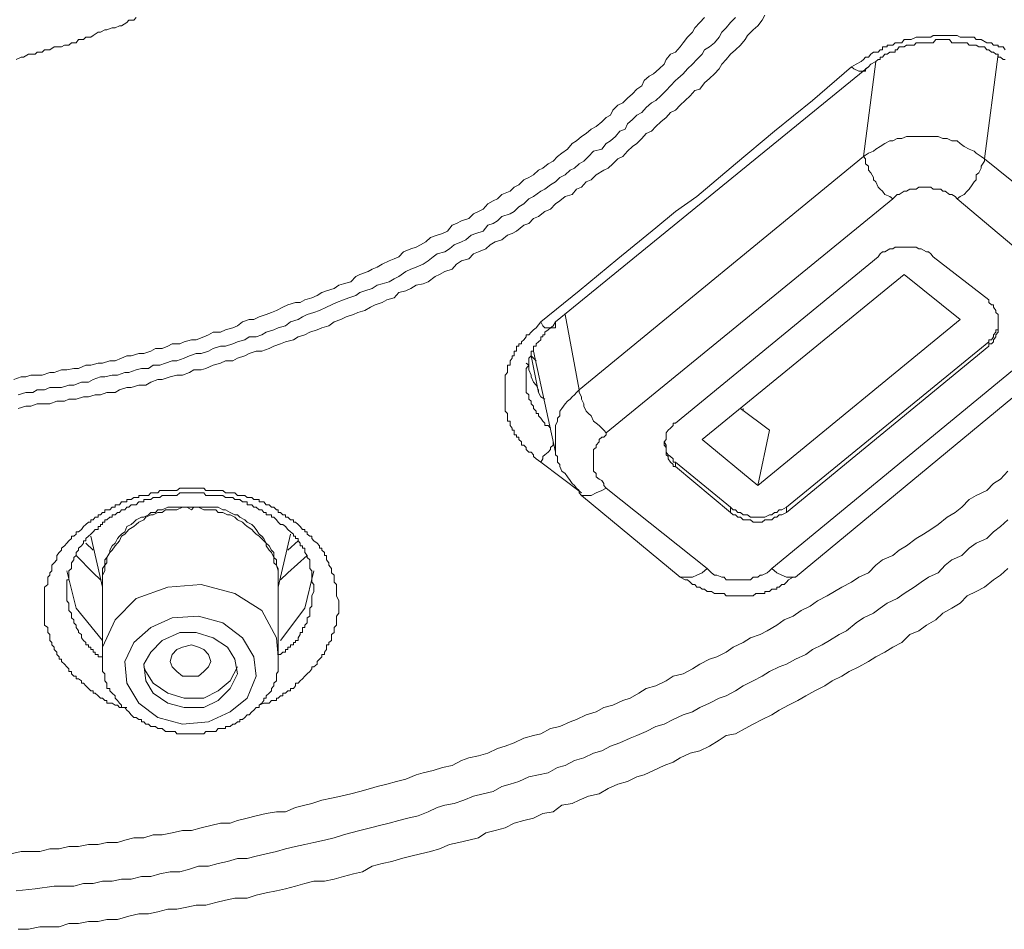
# Model space of a CAD drawing. Units: inches. Extents: x -389 to 676, y -587 to 171.
# Drawn here: x -82 to -71, y 48 to 58 of the extents above; entities that cross this region are included whole.
import ezdxf

# ---------------------------------------------------------------- set-up
doc = ezdxf.new("R2010")
doc.units = ezdxf.units.IN
doc.header["$MEASUREMENT"] = 0
doc.layers.add('图层 1', color=7, linetype='Continuous')

msp = doc.modelspace()

# ---------------------------------------------------------------- linework, layer by layer
at = {"layer": '图层 1', "color": 7, "lineweight": 9}
for points in [[(-82.22, 54.438), (-82.141, 54.465), (-82.088, 54.465), (-82.035, 54.483), (-81.964, 54.483), (-81.911, 54.483), (-81.827, 54.513), (-81.779, 54.513), (-81.699, 54.544), (-81.642, 54.544), (-81.567, 54.558), (-81.514, 54.558), (-81.434, 54.593), (-81.381, 54.593), (-81.302, 54.615), (-81.253, 54.615), (-81.174, 54.642), (-81.116, 54.642), (-81.046, 54.668), (-80.988, 54.694), (-80.94, 54.694), (-80.86, 54.721), (-80.803, 54.721), (-80.728, 54.747), (-80.675, 54.774), (-80.604, 54.774), (-80.542, 54.8), (-80.494, 54.827), (-80.41, 54.827), (-80.366, 54.849), (-80.286, 54.871), (-80.233, 54.871), (-80.149, 54.902), (-80.101, 54.924), (-80.048, 54.951), (-79.968, 54.951), (-79.915, 54.977), (-79.836, 54.999), (-79.783, 55.021), (-79.73, 55.065), (-79.655, 55.092), (-79.606, 55.092), (-79.549, 55.118), (-79.47, 55.145), (-79.412, 55.167), (-79.359, 55.189), (-79.289, 55.224), (-79.236, 55.251), (-79.152, 55.277), (-79.103, 55.277), (-79.05, 55.304), (-78.975, 55.326), (-78.918, 55.352), (-78.865, 55.383), (-78.816, 55.401), (-78.732, 55.427), (-78.679, 55.463), (-78.631, 55.48), (-78.551, 55.502), (-78.494, 55.56), (-78.45, 55.582), (-78.361, 55.613), (-78.317, 55.639), (-78.264, 55.661), (-78.207, 55.692), (-78.132, 55.728), (-78.079, 55.75), (-78.026, 55.772), (-77.977, 55.829), (-77.898, 55.86), (-77.84, 55.878), (-77.792, 55.904), (-77.734, 55.935), (-77.681, 55.984), (-77.611, 56.01), (-77.553, 56.028), (-77.496, 56.054), (-77.447, 56.116), (-77.399, 56.134), (-77.346, 56.165), (-77.266, 56.191), (-77.213, 56.24), (-77.16, 56.266), (-77.107, 56.293), (-77.059, 56.35), (-77.001, 56.381), (-76.953, 56.403), (-76.904, 56.452), (-76.816, 56.487), (-76.772, 56.531), (-76.719, 56.558), (-76.666, 56.611), (-76.613, 56.637), (-76.56, 56.664), (-76.507, 56.717), (-76.458, 56.739), (-76.401, 56.787), (-76.348, 56.814), (-76.299, 56.867), (-76.251, 56.902), (-76.189, 56.946), (-76.141, 57.008), (-76.092, 57.034), (-76.039, 57.083), (-75.986, 57.114), (-75.933, 57.163), (-75.88, 57.193), (-75.818, 57.242), (-75.77, 57.291), (-75.721, 57.317), (-75.695, 57.37), (-75.642, 57.423), (-75.589, 57.45), (-75.536, 57.502), (-75.483, 57.547), (-75.434, 57.6), (-75.381, 57.635), (-75.355, 57.692), (-75.302, 57.741), (-75.253, 57.767), (-75.191, 57.82), (-75.138, 57.869), (-75.116, 57.922), (-75.068, 57.979), (-75.015, 58.001), (-74.962, 58.059), (-74.931, 58.103), (-74.882, 58.165), (-74.829, 58.218), (-74.803, 58.266), (-74.75, 58.324), (-74.697, 58.377)], [(-80.887, 58.377), (-80.913, 58.35), (-80.966, 58.35), (-80.988, 58.324), (-81.046, 58.288), (-81.068, 58.288), (-81.116, 58.266), (-81.147, 58.266), (-81.205, 58.244), (-81.227, 58.244), (-81.275, 58.218), (-81.302, 58.218), (-81.355, 58.182), (-81.381, 58.165), (-81.434, 58.165), (-81.461, 58.138), (-81.514, 58.138), (-81.54, 58.103), (-81.593, 58.103), (-81.62, 58.076), (-81.668, 58.076), (-81.699, 58.059), (-81.752, 58.059), (-81.779, 58.059), (-81.827, 58.028), (-81.885, 58.028), (-81.911, 58.001), (-81.964, 58.001), (-81.986, 57.979), (-82.035, 57.979), (-82.061, 57.979), (-82.114, 57.948), (-82.141, 57.948), (-82.194, 57.922)], [(-74.043, 58.403), (-74.07, 58.35), (-74.118, 58.288), (-74.167, 58.244), (-74.229, 58.182), (-74.255, 58.138), (-74.308, 58.076), (-74.361, 58.028), (-74.414, 57.979), (-74.463, 57.922), (-74.511, 57.869), (-74.538, 57.82), (-74.591, 57.767), (-74.644, 57.714), (-74.697, 57.666), (-74.75, 57.6), (-74.803, 57.582), (-74.856, 57.525), (-74.909, 57.476), (-74.962, 57.423), (-75.015, 57.37), (-75.068, 57.344), (-75.116, 57.291), (-75.174, 57.242), (-75.227, 57.193), (-75.275, 57.14), (-75.333, 57.114), (-75.381, 57.061), (-75.434, 57.008), (-75.483, 56.973), (-75.536, 56.924), (-75.589, 56.867), (-75.642, 56.84), (-75.695, 56.787), (-75.748, 56.739), (-75.796, 56.717), (-75.88, 56.664), (-75.933, 56.611), (-75.986, 56.589), (-76.039, 56.531), (-76.092, 56.509), (-76.141, 56.452), (-76.216, 56.43), (-76.273, 56.381), (-76.322, 56.35), (-76.375, 56.293), (-76.436, 56.266), (-76.507, 56.213), (-76.56, 56.191), (-76.613, 56.134), (-76.666, 56.116), (-76.745, 56.054), (-76.794, 56.028), (-76.843, 56.01), (-76.904, 55.957), (-76.979, 55.935), (-77.032, 55.904), (-77.081, 55.86), (-77.16, 55.829), (-77.213, 55.807), (-77.266, 55.75), (-77.346, 55.728), (-77.399, 55.692), (-77.447, 55.639), (-77.527, 55.613), (-77.584, 55.582), (-77.633, 55.56), (-77.708, 55.502), (-77.761, 55.48), (-77.84, 55.463), (-77.898, 55.427), (-77.951, 55.401), (-78.026, 55.383), (-78.079, 55.326), (-78.158, 55.304), (-78.207, 55.277), (-78.286, 55.251), (-78.335, 55.224), (-78.397, 55.189), (-78.472, 55.167), (-78.52, 55.145), (-78.6, 55.118), (-78.657, 55.092), (-78.732, 55.065), (-78.79, 55.021), (-78.865, 54.999), (-78.918, 54.977), (-78.997, 54.951), (-79.05, 54.924), (-79.125, 54.902), (-79.174, 54.871), (-79.262, 54.849), (-79.315, 54.827), (-79.39, 54.8), (-79.439, 54.774), (-79.518, 54.747), (-79.58, 54.747), (-79.655, 54.721), (-79.704, 54.694), (-79.783, 54.668), (-79.836, 54.642), (-79.915, 54.642), (-79.968, 54.615), (-80.048, 54.593), (-80.127, 54.558), (-80.18, 54.544), (-80.26, 54.544), (-80.308, 54.513), (-80.383, 54.483), (-80.445, 54.483), (-80.516, 54.465), (-80.604, 54.438), (-80.653, 54.438), (-80.728, 54.408), (-80.781, 54.377), (-80.86, 54.377), (-80.94, 54.35), (-80.988, 54.35), (-81.068, 54.324), (-81.116, 54.297), (-81.205, 54.297), (-81.275, 54.271), (-81.333, 54.271), (-81.408, 54.249), (-81.461, 54.249), (-81.54, 54.222), (-81.62, 54.222), (-81.668, 54.2), (-81.752, 54.2), (-81.827, 54.174), (-81.885, 54.174), (-81.964, 54.174), (-82.035, 54.147), (-82.088, 54.147), (-82.172, 54.121)], [(-82.172, 54.271), (-82.088, 54.297), (-82.013, 54.297), (-81.964, 54.324), (-81.885, 54.324), (-81.827, 54.35), (-81.752, 54.35), (-81.699, 54.35), (-81.62, 54.377), (-81.567, 54.377), (-81.483, 54.408), (-81.408, 54.408), (-81.355, 54.438), (-81.275, 54.465), (-81.227, 54.465), (-81.147, 54.483), (-81.09, 54.483), (-81.01, 54.513), (-80.966, 54.513), (-80.887, 54.544), (-80.829, 54.558), (-80.754, 54.558), (-80.701, 54.593), (-80.631, 54.593), (-80.569, 54.615), (-80.494, 54.642), (-80.445, 54.642), (-80.366, 54.668), (-80.308, 54.694), (-80.233, 54.721), (-80.18, 54.721), (-80.101, 54.747), (-80.048, 54.774), (-79.968, 54.8), (-79.915, 54.8), (-79.836, 54.827), (-79.783, 54.849), (-79.704, 54.871), (-79.655, 54.902), (-79.58, 54.902), (-79.518, 54.924), (-79.47, 54.951), (-79.39, 54.977), (-79.341, 54.999), (-79.262, 55.021), (-79.205, 55.065), (-79.125, 55.092), (-79.077, 55.118), (-79.024, 55.145), (-78.953, 55.167), (-78.891, 55.189), (-78.816, 55.224), (-78.759, 55.251), (-78.706, 55.277), (-78.631, 55.304), (-78.573, 55.326), (-78.494, 55.352), (-78.45, 55.383), (-78.397, 55.401), (-78.317, 55.427), (-78.264, 55.463), (-78.207, 55.48), (-78.132, 55.502), (-78.079, 55.533), (-78.026, 55.56), (-77.951, 55.613), (-77.898, 55.639), (-77.84, 55.661), (-77.761, 55.692), (-77.708, 55.728), (-77.655, 55.772), (-77.611, 55.807), (-77.527, 55.829), (-77.474, 55.86), (-77.425, 55.904), (-77.346, 55.935), (-77.297, 55.957), (-77.24, 56.01), (-77.187, 56.028), (-77.107, 56.054), (-77.059, 56.116), (-77.001, 56.134), (-76.953, 56.165), (-76.904, 56.213), (-76.816, 56.24), (-76.772, 56.266), (-76.719, 56.319), (-76.666, 56.35), (-76.613, 56.403), (-76.56, 56.43), (-76.481, 56.487), (-76.436, 56.509), (-76.375, 56.558), (-76.322, 56.589), (-76.273, 56.637), (-76.216, 56.664), (-76.163, 56.717), (-76.114, 56.739), (-76.065, 56.787), (-76.013, 56.814), (-75.96, 56.867), (-75.907, 56.924), (-75.818, 56.946), (-75.77, 57.008), (-75.721, 57.034), (-75.668, 57.083), (-75.62, 57.14), (-75.562, 57.163), (-75.536, 57.22), (-75.483, 57.268), (-75.434, 57.317), (-75.381, 57.344), (-75.333, 57.397), (-75.275, 57.45), (-75.227, 57.476), (-75.174, 57.525), (-75.116, 57.582), (-75.068, 57.635), (-75.015, 57.692), (-74.988, 57.714), (-74.931, 57.767), (-74.882, 57.82), (-74.829, 57.869), (-74.781, 57.922), (-74.723, 57.979), (-74.697, 58.028), (-74.644, 58.059), (-74.591, 58.103), (-74.538, 58.165), (-74.511, 58.218), (-74.463, 58.266), (-74.414, 58.324), (-74.361, 58.377)], [(-73.099, 57.842), (-73.046, 57.869), (-72.993, 57.9), (-72.966, 57.922), (-72.944, 57.948), (-72.913, 57.948), (-72.887, 57.979), (-72.86, 58.001), (-72.807, 58.001), (-72.785, 58.028), (-72.759, 58.028), (-72.759, 58.059), (-72.736, 58.059), (-72.71, 58.059), (-72.71, 58.076), (-72.679, 58.076), (-72.648, 58.076), (-72.622, 58.103), (-72.6, 58.103), (-72.551, 58.103), (-72.525, 58.138), (-72.498, 58.138), (-72.463, 58.138), (-72.45, 58.138), (-72.392, 58.165), (-72.366, 58.165), (-72.339, 58.165), (-72.313, 58.165), (-72.282, 58.165), (-72.233, 58.165), (-72.207, 58.182), (-72.18, 58.182), (-72.154, 58.182), (-72.127, 58.182), (-72.079, 58.182), (-72.057, 58.182), (-72.03, 58.182), (-72.004, 58.182), (-71.946, 58.182), (-71.915, 58.165), (-71.898, 58.165), (-71.871, 58.165), (-71.84, 58.165), (-71.783, 58.165), (-71.761, 58.165), (-71.739, 58.138), (-71.712, 58.138), (-71.686, 58.138), (-71.624, 58.103), (-71.602, 58.103), (-71.575, 58.103), (-71.553, 58.076), (-71.527, 58.076), (-71.5, 58.076), (-71.5, 58.059), (-71.474, 58.059), (-71.447, 58.059), (-71.425, 58.028)], [(-71.425, 57.922), (-71.447, 57.922), (-71.474, 57.948), (-71.5, 57.948), (-71.5, 57.979), (-71.527, 57.979), (-71.553, 58.001), (-71.575, 58.001), (-71.602, 58.028), (-71.624, 58.028), (-71.65, 58.059), (-71.686, 58.059), (-71.712, 58.059), (-71.739, 58.076), (-71.761, 58.076), (-71.783, 58.076), (-71.818, 58.076), (-71.84, 58.103), (-71.871, 58.103), (-71.898, 58.103), (-71.915, 58.103), (-71.946, 58.103), (-71.968, 58.103), (-72.004, 58.103), (-72.03, 58.138), (-72.057, 58.138), (-72.079, 58.138), (-72.105, 58.138), (-72.127, 58.138), (-72.154, 58.138), (-72.18, 58.138), (-72.207, 58.103), (-72.233, 58.103), (-72.26, 58.103), (-72.282, 58.103), (-72.313, 58.103), (-72.339, 58.103), (-72.366, 58.103), (-72.392, 58.103), (-72.414, 58.076), (-72.45, 58.076), (-72.463, 58.076), (-72.498, 58.076), (-72.525, 58.059), (-72.551, 58.059), (-72.578, 58.059), (-72.6, 58.028), (-72.622, 58.028), (-72.622, 58.001), (-72.648, 58.001), (-72.679, 58.001), (-72.71, 57.979), (-72.736, 57.979), (-72.759, 57.948), (-72.785, 57.948), (-72.785, 57.922), (-72.807, 57.922), (-72.834, 57.9), (-72.887, 57.869), (-72.913, 57.842)], [(-72.966, 56.867), (-72.834, 57.9)], [(-71.5, 57.979), (-71.65, 56.84)], [(-76.481, 55.065), (-76.065, 55.401), (-75.642, 55.75), (-75.227, 56.09), (-75.015, 56.266), (-74.781, 56.43), (-74.361, 56.787), (-73.937, 57.14), (-73.522, 57.476), (-73.099, 57.842)], [(-72.913, 57.842), (-76.322, 55.065)], [(-73.099, 57.842), (-73.072, 57.82), (-73.019, 57.794), (-72.993, 57.794), (-72.966, 57.794), (-72.944, 57.794), (-72.944, 57.82), (-72.913, 57.842)], [(-71.65, 56.84), (-71.686, 56.867), (-71.739, 56.902), (-71.761, 56.924), (-71.818, 56.946), (-71.871, 56.973), (-71.915, 57.008), (-71.946, 57.034), (-72.004, 57.034), (-72.057, 57.061), (-72.105, 57.061), (-72.154, 57.083), (-72.207, 57.083), (-72.26, 57.083), (-72.282, 57.083), (-72.339, 57.083), (-72.392, 57.083), (-72.45, 57.083), (-72.498, 57.083), (-72.551, 57.061), (-72.6, 57.061), (-72.648, 57.034), (-72.679, 57.034), (-72.736, 57.008), (-72.785, 56.973), (-72.834, 56.946), (-72.86, 56.924), (-72.913, 56.902), (-72.966, 56.867)], [(-76.065, 54.324), (-72.966, 56.867)], [(-72.966, 56.867), (-72.944, 56.84), (-72.944, 56.787), (-72.913, 56.761), (-72.913, 56.717), (-72.887, 56.686), (-72.86, 56.637), (-72.86, 56.611), (-72.834, 56.589), (-72.807, 56.531), (-72.785, 56.509), (-72.759, 56.487), (-72.736, 56.452), (-72.679, 56.43), (-72.648, 56.403)], [(-71.946, 56.403), (-71.915, 56.43), (-71.871, 56.452), (-71.84, 56.487), (-71.818, 56.509), (-71.783, 56.558), (-71.761, 56.589), (-71.739, 56.611), (-71.739, 56.664), (-71.712, 56.686), (-71.686, 56.739), (-71.686, 56.761), (-71.65, 56.814), (-71.65, 56.84)], [(-71.65, 56.84), (-70.555, 55.957)], [(-71.946, 56.403), (-71.968, 56.43), (-72.004, 56.452), (-72.03, 56.452), (-72.079, 56.487), (-72.105, 56.487), (-72.127, 56.509), (-72.18, 56.509), (-72.207, 56.509), (-72.233, 56.531), (-72.282, 56.531), (-72.313, 56.531), (-72.366, 56.531), (-72.392, 56.509), (-72.414, 56.509), (-72.463, 56.509), (-72.498, 56.487), (-72.525, 56.487), (-72.578, 56.452), (-72.6, 56.452), (-72.622, 56.43), (-72.648, 56.403)], [(-72.648, 56.403), (-75.77, 53.856)], [(-70.873, 55.502), (-71.946, 56.403)], [(-72.207, 55.772), (-72.233, 55.807), (-72.26, 55.829), (-72.282, 55.829), (-72.339, 55.86), (-72.366, 55.86), (-72.392, 55.878), (-72.414, 55.878), (-72.463, 55.878), (-72.498, 55.878), (-72.525, 55.878), (-72.551, 55.878), (-72.6, 55.878), (-72.622, 55.878), (-72.648, 55.86), (-72.679, 55.86), (-72.736, 55.829), (-72.759, 55.829), (-72.785, 55.807), (-72.807, 55.772)], [(-72.807, 55.772), (-75.015, 53.962)], [(-72.207, 55.772), (-71.602, 55.304)], [(-74.723, 53.785), (-72.525, 55.582)], [(-72.525, 55.582), (-71.915, 55.092)], [(-71.602, 54.8), (-71.602, 54.827), (-71.575, 54.827), (-71.553, 54.849), (-71.553, 54.871), (-71.527, 54.902), (-71.527, 54.924), (-71.5, 54.951), (-71.5, 54.977), (-71.5, 54.999), (-71.5, 55.021), (-71.5, 55.065), (-71.5, 55.092), (-71.5, 55.118), (-71.5, 55.145), (-71.527, 55.167), (-71.527, 55.189), (-71.553, 55.224), (-71.553, 55.251), (-71.575, 55.251), (-71.602, 55.277), (-71.602, 55.304)], [(-76.216, 55.145), (-76.065, 54.324)], [(-76.481, 53.538), (-76.533, 53.573), (-76.56, 53.6), (-76.56, 53.617), (-76.586, 53.648), (-76.613, 53.648), (-76.639, 53.675), (-76.639, 53.697), (-76.666, 53.723), (-76.692, 53.723), (-76.692, 53.758), (-76.719, 53.785), (-76.719, 53.811), (-76.745, 53.811), (-76.745, 53.834), (-76.772, 53.834), (-76.772, 53.856), (-76.772, 53.887), (-76.794, 53.887), (-76.794, 53.909), (-76.816, 53.935), (-76.816, 53.962), (-76.816, 53.984), (-76.843, 53.984), (-76.843, 54.015), (-76.843, 54.041), (-76.843, 54.068), (-76.869, 54.094), (-76.869, 54.121), (-76.869, 54.147), (-76.869, 54.174), (-76.869, 54.2), (-76.869, 54.222), (-76.869, 54.249), (-76.869, 54.271), (-76.869, 54.297), (-76.869, 54.324), (-76.869, 54.35), (-76.869, 54.377), (-76.869, 54.408), (-76.869, 54.438), (-76.869, 54.465), (-76.869, 54.483), (-76.843, 54.513), (-76.843, 54.544), (-76.843, 54.558), (-76.843, 54.593), (-76.816, 54.593), (-76.816, 54.615), (-76.816, 54.642), (-76.794, 54.668), (-76.794, 54.694), (-76.772, 54.694), (-76.772, 54.721), (-76.772, 54.747), (-76.745, 54.747), (-76.745, 54.774), (-76.745, 54.8), (-76.719, 54.8), (-76.719, 54.827), (-76.692, 54.827), (-76.692, 54.849), (-76.666, 54.871), (-76.639, 54.902), (-76.639, 54.924), (-76.613, 54.924), (-76.586, 54.951), (-76.56, 54.977), (-76.533, 54.999), (-76.481, 55.065)], [(-76.322, 55.065), (-76.348, 55.021), (-76.375, 54.999), (-76.401, 54.977), (-76.436, 54.951), (-76.436, 54.924), (-76.458, 54.924), (-76.458, 54.902), (-76.481, 54.902), (-76.481, 54.871), (-76.507, 54.849), (-76.533, 54.827), (-76.533, 54.8), (-76.56, 54.8), (-76.56, 54.774), (-76.56, 54.747), (-76.586, 54.747), (-76.586, 54.721), (-76.586, 54.694), (-76.613, 54.668), (-76.613, 54.642), (-76.613, 54.615), (-76.613, 54.593), (-76.639, 54.558), (-76.639, 54.544), (-76.639, 54.513), (-76.639, 54.483), (-76.639, 54.465), (-76.639, 54.438), (-76.639, 54.408), (-76.639, 54.377), (-76.639, 54.35), (-76.639, 54.324), (-76.639, 54.297), (-76.613, 54.271), (-76.613, 54.249), (-76.613, 54.222), (-76.586, 54.2), (-76.586, 54.174), (-76.56, 54.147), (-76.56, 54.121), (-76.533, 54.094), (-76.533, 54.068), (-76.507, 54.068), (-76.507, 54.041), (-76.481, 54.015), (-76.458, 53.984), (-76.436, 53.962), (-76.436, 53.935), (-76.401, 53.935), (-76.375, 53.909)], [(-76.481, 55.065), (-76.458, 55.021), (-76.436, 54.999), (-76.401, 54.999), (-76.375, 54.999), (-76.348, 54.999), (-76.322, 54.999), (-76.322, 55.021), (-76.322, 55.065)], [(-74.118, 53.282), (-71.915, 55.092)], [(-71.602, 54.849), (-71.602, 54.871), (-71.575, 54.871), (-71.553, 54.902), (-71.553, 54.924), (-71.527, 54.951), (-71.527, 54.977), (-71.5, 54.977), (-71.5, 54.999), (-71.5, 55.021), (-71.5, 55.065)], [(-73.964, 52.381), (-70.873, 54.924)], [(-73.805, 53.048), (-71.602, 54.849)], [(-73.805, 52.99), (-71.602, 54.8)], [(-73.708, 52.284), (-70.608, 54.849)], [(-71.602, 54.8), (-71.602, 54.849)], [(-76.507, 54.297), (-76.586, 54.694)], [(-76.533, 54.642), (-76.586, 54.694)], [(-76.56, 54.747), (-76.322, 53.648)], [(-76.639, 54.615), (-76.613, 54.593), (-76.613, 54.544), (-76.586, 54.483), (-76.586, 54.465), (-76.56, 54.408), (-76.533, 54.377), (-76.507, 54.324), (-76.507, 54.297), (-76.481, 54.249), (-76.436, 54.222)], [(-76.065, 54.324), (-76.092, 54.297), (-76.114, 54.271), (-76.141, 54.249), (-76.163, 54.222), (-76.189, 54.2), (-76.216, 54.174), (-76.251, 54.121), (-76.273, 54.094), (-76.273, 54.041), (-76.299, 54.015), (-76.299, 53.984), (-76.322, 53.935), (-76.322, 53.909), (-76.322, 53.856), (-76.322, 53.834), (-76.322, 53.785), (-76.322, 53.758), (-76.322, 53.697), (-76.322, 53.675), (-76.322, 53.617), (-76.299, 53.6), (-76.299, 53.538), (-76.273, 53.511), (-76.273, 53.489), (-76.251, 53.441), (-76.216, 53.414), (-76.189, 53.379), (-76.163, 53.339), (-76.141, 53.304), (-76.114, 53.282), (-76.092, 53.255), (-76.065, 53.229)], [(-76.065, 54.324), (-76.065, 54.297), (-76.039, 54.249), (-76.039, 54.222), (-76.013, 54.174), (-76.013, 54.147), (-75.986, 54.094), (-75.96, 54.068), (-75.933, 54.041), (-75.907, 53.984), (-75.88, 53.962), (-75.845, 53.935), (-75.818, 53.909), (-75.796, 53.887), (-75.77, 53.856)], [(-74.308, 54.121), (-73.99, 53.887)], [(-74.277, 54.094), (-74.277, 54.121)], [(-75.015, 53.962), (-75.041, 53.962), (-75.041, 53.935), (-75.068, 53.909), (-75.094, 53.887), (-75.116, 53.856), (-75.116, 53.834), (-75.116, 53.811), (-75.116, 53.785), (-75.138, 53.758), (-75.138, 53.723), (-75.116, 53.697), (-75.116, 53.675), (-75.116, 53.648), (-75.116, 53.617), (-75.094, 53.6), (-75.094, 53.573), (-75.068, 53.538), (-75.041, 53.511), (-75.041, 53.489), (-75.015, 53.489)], [(-75.77, 53.856), (-75.77, 53.834), (-75.796, 53.811), (-75.818, 53.811), (-75.845, 53.785), (-75.845, 53.758), (-75.88, 53.723), (-75.88, 53.697), (-75.907, 53.675), (-75.907, 53.648), (-75.907, 53.617), (-75.907, 53.6), (-75.907, 53.573), (-75.907, 53.538), (-75.907, 53.489), (-75.907, 53.458), (-75.907, 53.441), (-75.88, 53.414), (-75.88, 53.379), (-75.845, 53.352), (-75.818, 53.339), (-75.796, 53.304), (-75.796, 53.282), (-75.77, 53.255)], [(-74.118, 53.282), (-73.99, 53.887)], [(-76.481, 53.538), (-76.458, 53.573), (-76.458, 53.6), (-76.436, 53.617), (-76.401, 53.648), (-76.375, 53.675), (-76.375, 53.697), (-76.348, 53.723), (-76.348, 53.758)], [(-75.138, 53.758), (-75.116, 53.723), (-75.116, 53.697), (-75.116, 53.675), (-75.116, 53.648), (-75.094, 53.617), (-75.068, 53.6), (-75.041, 53.573), (-75.041, 53.538), (-75.015, 53.538)], [(-74.723, 53.785), (-74.118, 53.282)], [(-76.039, 53.202), (-76.481, 53.538)], [(-75.015, 53.538), (-74.414, 53.048)], [(-75.015, 53.538), (-75.015, 53.489)], [(-82.251, 49.273), (-82.141, 49.299), (-82.035, 49.299), (-81.938, 49.299), (-81.827, 49.326), (-81.726, 49.326), (-81.62, 49.352), (-81.514, 49.352), (-81.408, 49.374), (-81.302, 49.374), (-81.205, 49.396), (-81.09, 49.396), (-81.01, 49.423), (-80.913, 49.449), (-80.803, 49.449), (-80.701, 49.48), (-80.604, 49.48), (-80.494, 49.502), (-80.383, 49.529), (-80.286, 49.529), (-80.18, 49.555), (-80.074, 49.582), (-79.968, 49.608), (-79.862, 49.608), (-79.783, 49.635), (-79.677, 49.661), (-79.58, 49.688), (-79.47, 49.714), (-79.359, 49.732), (-79.262, 49.732), (-79.152, 49.776), (-79.05, 49.803), (-78.975, 49.82), (-78.865, 49.856), (-78.759, 49.878), (-78.657, 49.9), (-78.551, 49.926), (-78.45, 49.953), (-78.335, 49.984), (-78.264, 50.006), (-78.158, 50.032), (-78.052, 50.059), (-77.951, 50.085), (-77.84, 50.134), (-77.761, 50.156), (-77.655, 50.182), (-77.553, 50.213), (-77.447, 50.235), (-77.346, 50.288), (-77.266, 50.319), (-77.16, 50.341), (-77.059, 50.368), (-76.953, 50.421), (-76.869, 50.447), (-76.772, 50.482), (-76.666, 50.531), (-76.56, 50.562), (-76.481, 50.58), (-76.375, 50.637), (-76.273, 50.659), (-76.163, 50.712), (-76.092, 50.734), (-75.986, 50.787), (-75.88, 50.818), (-75.796, 50.867), (-75.695, 50.893), (-75.589, 50.942), (-75.509, 50.968), (-75.412, 51.021), (-75.333, 51.074), (-75.227, 51.101), (-75.116, 51.158), (-75.041, 51.207), (-74.931, 51.233), (-74.829, 51.286), (-74.75, 51.339), (-74.644, 51.392), (-74.564, 51.418), (-74.463, 51.467), (-74.388, 51.524), (-74.277, 51.573), (-74.198, 51.626), (-74.092, 51.661), (-74.017, 51.701), (-73.911, 51.763), (-73.831, 51.82), (-73.734, 51.86), (-73.646, 51.922), (-73.549, 51.97), (-73.469, 52.028), (-73.363, 52.081), (-73.284, 52.129), (-73.204, 52.178), (-73.099, 52.231), (-73.019, 52.284), (-72.913, 52.332), (-72.834, 52.416), (-72.759, 52.474), (-72.648, 52.522), (-72.578, 52.58), (-72.498, 52.628), (-72.392, 52.708), (-72.313, 52.752), (-72.233, 52.805), (-72.154, 52.858), (-72.057, 52.937), (-71.968, 52.99), (-71.898, 53.048), (-71.818, 53.132), (-71.739, 53.176), (-71.624, 53.229), (-71.553, 53.304), (-71.474, 53.352), (-71.394, 53.441)], [(-75.015, 53.489), (-74.414, 52.99)], [(-80.988, 50.867), (-81.01, 50.867), (-81.046, 50.867), (-81.068, 50.867), (-81.09, 50.893), (-81.116, 50.893), (-81.147, 50.915), (-81.174, 50.915), (-81.205, 50.915), (-81.205, 50.942), (-81.227, 50.942), (-81.253, 50.968), (-81.275, 50.968), (-81.302, 50.995), (-81.333, 51.021), (-81.355, 51.021), (-81.355, 51.048), (-81.381, 51.048), (-81.408, 51.074), (-81.434, 51.101), (-81.461, 51.132), (-81.483, 51.132), (-81.483, 51.158), (-81.514, 51.18), (-81.54, 51.18), (-81.54, 51.207), (-81.567, 51.207), (-81.593, 51.233), (-81.593, 51.26), (-81.62, 51.26), (-81.62, 51.286), (-81.642, 51.308), (-81.668, 51.339), (-81.699, 51.366), (-81.699, 51.392), (-81.726, 51.392), (-81.726, 51.418), (-81.752, 51.445), (-81.752, 51.467), (-81.779, 51.498), (-81.779, 51.524), (-81.805, 51.547), (-81.805, 51.573), (-81.827, 51.595), (-81.827, 51.626), (-81.827, 51.661), (-81.849, 51.683), (-81.849, 51.701), (-81.849, 51.736), (-81.885, 51.763), (-81.885, 51.789), (-81.885, 51.82), (-81.885, 51.842), (-81.885, 51.86), (-81.885, 51.895), (-81.885, 51.922), (-81.885, 51.948), (-81.885, 51.97), (-81.885, 52.001), (-81.885, 52.028), (-81.885, 52.054), (-81.885, 52.081), (-81.885, 52.107), (-81.885, 52.129), (-81.885, 52.156), (-81.885, 52.178), (-81.849, 52.204), (-81.849, 52.231), (-81.849, 52.257), (-81.849, 52.284), (-81.827, 52.306), (-81.827, 52.332), (-81.805, 52.354), (-81.805, 52.381), (-81.805, 52.416), (-81.779, 52.443), (-81.752, 52.474), (-81.752, 52.5), (-81.752, 52.522), (-81.726, 52.553), (-81.699, 52.58), (-81.699, 52.602), (-81.668, 52.628), (-81.642, 52.655), (-81.62, 52.681), (-81.593, 52.708), (-81.593, 52.73), (-81.567, 52.73), (-81.54, 52.752), (-81.54, 52.778), (-81.514, 52.778), (-81.483, 52.805), (-81.461, 52.836), (-81.434, 52.858), (-81.408, 52.884), (-81.381, 52.884), (-81.381, 52.911), (-81.355, 52.911), (-81.333, 52.937), (-81.302, 52.937), (-81.302, 52.964), (-81.275, 52.964), (-81.253, 52.99), (-81.227, 52.99), (-81.227, 53.017), (-81.205, 53.017), (-81.174, 53.017), (-81.147, 53.048), (-81.116, 53.048), (-81.116, 53.074), (-81.09, 53.074), (-81.068, 53.074), (-81.046, 53.105), (-81.01, 53.105), (-80.988, 53.105), (-80.988, 53.132), (-80.966, 53.132), (-80.94, 53.132), (-80.913, 53.154), (-80.887, 53.154), (-80.86, 53.154), (-80.86, 53.176), (-80.829, 53.176), (-80.803, 53.176), (-80.781, 53.176), (-80.754, 53.176), (-80.728, 53.202), (-80.701, 53.202), (-80.675, 53.202), (-80.653, 53.202), (-80.631, 53.229), (-80.604, 53.229), (-80.569, 53.229), (-80.542, 53.229), (-80.516, 53.229), (-80.494, 53.229), (-80.463, 53.229), (-80.445, 53.229), (-80.41, 53.255), (-80.383, 53.255), (-80.366, 53.255), (-80.335, 53.255), (-80.308, 53.255), (-80.286, 53.255), (-80.26, 53.255), (-80.233, 53.255), (-80.207, 53.255), (-80.18, 53.255), (-80.149, 53.255), (-80.127, 53.229), (-80.101, 53.229), (-80.074, 53.229), (-80.048, 53.229), (-80.021, 53.229), (-79.995, 53.229), (-79.968, 53.229), (-79.942, 53.229), (-79.915, 53.202), (-79.893, 53.202), (-79.862, 53.202), (-79.836, 53.202), (-79.814, 53.202), (-79.783, 53.176), (-79.757, 53.176), (-79.73, 53.176), (-79.704, 53.176), (-79.677, 53.154), (-79.655, 53.154), (-79.628, 53.154), (-79.606, 53.132), (-79.58, 53.132), (-79.549, 53.132), (-79.549, 53.105), (-79.518, 53.105), (-79.496, 53.105), (-79.47, 53.074), (-79.439, 53.074), (-79.412, 53.048), (-79.39, 53.048), (-79.359, 53.017), (-79.341, 53.017), (-79.341, 52.99), (-79.315, 52.99), (-79.289, 52.964), (-79.262, 52.964), (-79.262, 52.937), (-79.236, 52.937), (-79.205, 52.911), (-79.174, 52.911), (-79.174, 52.884), (-79.152, 52.884), (-79.125, 52.858), (-79.103, 52.836), (-79.077, 52.805), (-79.05, 52.805), (-79.05, 52.778), (-79.024, 52.778), (-79.024, 52.752), (-78.997, 52.73), (-78.975, 52.73), (-78.975, 52.708), (-78.953, 52.681), (-78.918, 52.655), (-78.891, 52.628), (-78.891, 52.602), (-78.865, 52.602), (-78.865, 52.58), (-78.838, 52.553), (-78.838, 52.522), (-78.816, 52.522), (-78.816, 52.5), (-78.816, 52.474), (-78.79, 52.443), (-78.79, 52.416), (-78.759, 52.381), (-78.759, 52.354), (-78.759, 52.332), (-78.732, 52.306), (-78.732, 52.284), (-78.732, 52.257), (-78.732, 52.231), (-78.706, 52.204), (-78.706, 52.178), (-78.706, 52.156), (-78.706, 52.107), (-78.706, 52.081), (-78.679, 52.028)], [(-78.953, 52.178), (-78.953, 52.204), (-78.975, 52.231), (-78.975, 52.284), (-78.975, 52.306), (-78.975, 52.332), (-78.975, 52.354), (-78.997, 52.381), (-78.997, 52.416), (-78.997, 52.443), (-78.997, 52.474), (-79.024, 52.5), (-79.024, 52.522), (-79.05, 52.553), (-79.05, 52.58), (-79.05, 52.602), (-79.077, 52.602), (-79.077, 52.628), (-79.103, 52.628), (-79.103, 52.655), (-79.125, 52.681), (-79.125, 52.708), (-79.152, 52.708), (-79.152, 52.73), (-79.174, 52.73), (-79.174, 52.752), (-79.205, 52.778), (-79.236, 52.805), (-79.262, 52.836), (-79.289, 52.858), (-79.315, 52.858), (-79.341, 52.884), (-79.359, 52.911), (-79.39, 52.937), (-79.412, 52.937), (-79.412, 52.964), (-79.439, 52.964), (-79.47, 52.964), (-79.47, 52.99), (-79.496, 52.99), (-79.518, 53.017), (-79.549, 53.017), (-79.58, 53.048), (-79.606, 53.048), (-79.628, 53.074), (-79.655, 53.074), (-79.677, 53.074), (-79.677, 53.105), (-79.704, 53.105), (-79.73, 53.105), (-79.757, 53.132), (-79.783, 53.132), (-79.814, 53.132), (-79.836, 53.154), (-79.862, 53.154), (-79.893, 53.154), (-79.915, 53.154), (-79.942, 53.176), (-79.995, 53.176), (-80.021, 53.176), (-80.048, 53.176), (-80.101, 53.176), (-80.127, 53.176), (-80.149, 53.202), (-80.207, 53.202), (-80.233, 53.202), (-80.26, 53.202), (-80.308, 53.202), (-80.335, 53.202), (-80.383, 53.202), (-80.41, 53.202), (-80.445, 53.176), (-80.494, 53.176), (-80.516, 53.176), (-80.542, 53.176), (-80.604, 53.176), (-80.631, 53.154), (-80.653, 53.154), (-80.701, 53.154), (-80.728, 53.132), (-80.754, 53.132), (-80.781, 53.132), (-80.803, 53.132), (-80.803, 53.105), (-80.829, 53.105), (-80.86, 53.105), (-80.887, 53.074), (-80.913, 53.074), (-80.94, 53.074), (-80.966, 53.048), (-80.988, 53.048), (-81.01, 53.017), (-81.046, 53.017), (-81.068, 52.99), (-81.09, 52.99), (-81.116, 52.964), (-81.147, 52.964), (-81.147, 52.937), (-81.174, 52.937), (-81.205, 52.911), (-81.227, 52.911), (-81.227, 52.884), (-81.253, 52.884), (-81.253, 52.858), (-81.275, 52.858), (-81.275, 52.836), (-81.302, 52.836), (-81.302, 52.805), (-81.333, 52.805), (-81.355, 52.778), (-81.381, 52.752), (-81.408, 52.73), (-81.434, 52.708), (-81.434, 52.681), (-81.461, 52.681), (-81.461, 52.655), (-81.483, 52.628), (-81.514, 52.602), (-81.514, 52.58), (-81.54, 52.553), (-81.54, 52.522), (-81.567, 52.5), (-81.567, 52.474), (-81.593, 52.443), (-81.593, 52.416), (-81.593, 52.381), (-81.62, 52.354), (-81.62, 52.332), (-81.62, 52.306), (-81.62, 52.284), (-81.62, 52.257), (-81.642, 52.257), (-81.642, 52.231), (-81.642, 52.204), (-81.642, 52.178), (-81.642, 52.156), (-81.642, 52.129), (-81.642, 52.107), (-81.642, 52.081), (-81.642, 52.054), (-81.642, 52.028), (-81.62, 52.001), (-81.62, 51.97), (-81.62, 51.948), (-81.62, 51.922), (-81.593, 51.895), (-81.593, 51.86), (-81.593, 51.842), (-81.567, 51.82), (-81.567, 51.789), (-81.54, 51.763), (-81.54, 51.736), (-81.514, 51.701), (-81.514, 51.683), (-81.483, 51.661), (-81.483, 51.626), (-81.461, 51.595), (-81.434, 51.573), (-81.434, 51.547), (-81.408, 51.547), (-81.408, 51.524), (-81.381, 51.524), (-81.381, 51.498), (-81.355, 51.498), (-81.355, 51.467), (-81.333, 51.467), (-81.333, 51.445), (-81.302, 51.445), (-81.302, 51.418), (-81.275, 51.418), (-81.253, 51.418), (-81.253, 51.392)], [(-76.065, 53.229), (-76.065, 53.202), (-76.039, 53.176)], [(-76.039, 53.176), (-76.013, 53.176), (-75.96, 53.176), (-75.933, 53.176), (-75.88, 53.202), (-75.818, 53.229), (-75.77, 53.255)], [(-75.77, 53.255), (-74.67, 52.381)], [(-76.039, 53.176), (-74.962, 52.284)], [(-80.286, 53.048), (-80.335, 53.048), (-80.383, 53.048), (-80.41, 53.048), (-80.463, 53.048), (-80.516, 53.048), (-80.542, 53.048), (-80.604, 53.017), (-80.653, 53.017), (-80.675, 52.99), (-80.728, 52.99), (-80.754, 52.964), (-80.803, 52.937), (-80.829, 52.937), (-80.887, 52.911), (-80.913, 52.884), (-80.94, 52.858), (-80.988, 52.836), (-81.01, 52.778), (-81.046, 52.752), (-81.068, 52.73), (-81.09, 52.708), (-81.116, 52.655), (-81.147, 52.628), (-81.174, 52.58), (-81.174, 52.553), (-81.205, 52.5), (-81.227, 52.474), (-81.227, 52.416), (-81.253, 52.381), (-81.253, 52.332), (-81.253, 52.284), (-81.253, 52.257), (-81.253, 52.204)], [(-80.286, 53.017), (-80.335, 53.048), (-80.383, 53.048), (-80.445, 53.017), (-80.463, 53.017), (-80.516, 53.017), (-80.569, 53.017), (-80.604, 52.99), (-80.653, 52.99), (-80.701, 52.964), (-80.728, 52.964), (-80.781, 52.937), (-80.803, 52.911), (-80.86, 52.884), (-80.887, 52.858), (-80.913, 52.836), (-80.966, 52.805), (-80.988, 52.778), (-81.01, 52.752), (-81.046, 52.73), (-81.068, 52.681), (-81.09, 52.655), (-81.116, 52.628), (-81.147, 52.58), (-81.174, 52.553), (-81.205, 52.5), (-81.205, 52.443), (-81.227, 52.416), (-81.227, 52.354), (-81.253, 52.306), (-81.253, 52.284), (-81.253, 52.231)], [(-79.341, 52.204), (-79.341, 52.257), (-79.341, 52.284), (-79.341, 52.332), (-79.341, 52.381), (-79.359, 52.416), (-79.359, 52.474), (-79.39, 52.5), (-79.39, 52.553), (-79.412, 52.58), (-79.439, 52.628), (-79.47, 52.655), (-79.496, 52.708), (-79.518, 52.73), (-79.549, 52.752), (-79.58, 52.805), (-79.606, 52.836), (-79.628, 52.858), (-79.677, 52.884), (-79.704, 52.911), (-79.757, 52.937), (-79.783, 52.964), (-79.814, 52.964), (-79.862, 52.99), (-79.915, 53.017), (-79.942, 53.017), (-79.995, 53.048), (-80.021, 53.048), (-80.074, 53.048), (-80.127, 53.048), (-80.149, 53.048), (-80.207, 53.048), (-80.26, 53.048), (-80.286, 53.048)], [(-79.341, 52.231), (-79.341, 52.284), (-79.341, 52.306), (-79.341, 52.354), (-79.359, 52.416), (-79.39, 52.443), (-79.39, 52.5), (-79.412, 52.553), (-79.439, 52.58), (-79.47, 52.628), (-79.47, 52.655), (-79.496, 52.681), (-79.549, 52.73), (-79.58, 52.752), (-79.606, 52.778), (-79.628, 52.805), (-79.677, 52.836), (-79.704, 52.858), (-79.73, 52.884), (-79.783, 52.911), (-79.814, 52.937), (-79.862, 52.964), (-79.893, 52.964), (-79.942, 52.99), (-79.995, 52.99), (-80.021, 53.017), (-80.074, 53.017), (-80.127, 53.017), (-80.149, 53.017), (-80.207, 53.048), (-80.26, 53.048), (-80.286, 53.017)], [(-74.414, 53.048), (-74.388, 53.017), (-74.361, 53.017), (-74.335, 52.99), (-74.308, 52.99), (-74.277, 52.964), (-74.229, 52.964), (-74.198, 52.937), (-74.167, 52.937), (-74.118, 52.937), (-74.092, 52.937), (-74.07, 52.937), (-74.043, 52.937), (-73.99, 52.964), (-73.964, 52.964), (-73.937, 52.99), (-73.911, 52.99), (-73.884, 53.017), (-73.858, 53.017), (-73.805, 53.048)], [(-74.414, 52.99), (-74.414, 53.048)], [(-74.414, 52.99), (-74.388, 52.964), (-74.361, 52.964), (-74.335, 52.937), (-74.308, 52.937), (-74.277, 52.911), (-74.229, 52.911), (-74.198, 52.911), (-74.167, 52.884), (-74.118, 52.884), (-74.092, 52.884), (-74.07, 52.884), (-74.043, 52.911), (-73.99, 52.911), (-73.964, 52.911), (-73.937, 52.937), (-73.911, 52.937), (-73.884, 52.964), (-73.858, 52.964), (-73.805, 52.99)], [(-73.805, 53.048), (-73.805, 52.99)], [(-71.394, 52.911), (-71.474, 52.836), (-71.553, 52.778), (-71.624, 52.708), (-71.739, 52.655), (-71.818, 52.602), (-71.898, 52.522), (-72.004, 52.474), (-72.079, 52.416), (-72.154, 52.332), (-72.26, 52.284), (-72.339, 52.231), (-72.414, 52.178), (-72.525, 52.107), (-72.6, 52.054), (-72.71, 52.001), (-72.785, 51.948), (-72.86, 51.895), (-72.966, 51.842), (-73.046, 51.789), (-73.152, 51.701), (-73.231, 51.661), (-73.337, 51.595), (-73.416, 51.547), (-73.522, 51.498), (-73.597, 51.445), (-73.708, 51.392), (-73.805, 51.339), (-73.884, 51.308), (-73.99, 51.26), (-74.07, 51.207), (-74.167, 51.158), (-74.277, 51.101), (-74.361, 51.048), (-74.463, 50.995), (-74.538, 50.968), (-74.644, 50.915), (-74.75, 50.867), (-74.829, 50.818), (-74.931, 50.787), (-75.041, 50.734), (-75.138, 50.686), (-75.227, 50.659), (-75.333, 50.606), (-75.434, 50.562), (-75.509, 50.531), (-75.62, 50.482), (-75.721, 50.447), (-75.818, 50.394), (-75.907, 50.368), (-76.013, 50.319), (-76.114, 50.288), (-76.216, 50.235), (-76.299, 50.213), (-76.401, 50.156), (-76.507, 50.134), (-76.613, 50.112), (-76.719, 50.059), (-76.816, 50.032), (-76.904, 50.006), (-77.001, 49.953), (-77.107, 49.926), (-77.213, 49.9), (-77.319, 49.856), (-77.425, 49.82), (-77.527, 49.803), (-77.611, 49.776), (-77.708, 49.732), (-77.818, 49.688), (-77.929, 49.661), (-78.026, 49.635), (-78.132, 49.608), (-78.238, 49.582), (-78.335, 49.555), (-78.45, 49.529), (-78.551, 49.502), (-78.631, 49.48), (-78.732, 49.449), (-78.838, 49.423), (-78.953, 49.396), (-79.05, 49.374), (-79.152, 49.352), (-79.262, 49.326), (-79.359, 49.299), (-79.47, 49.273), (-79.58, 49.246), (-79.677, 49.224), (-79.783, 49.224), (-79.893, 49.189), (-79.995, 49.167), (-80.101, 49.14), (-80.207, 49.14), (-80.308, 49.105), (-80.41, 49.078), (-80.516, 49.078), (-80.631, 49.056), (-80.728, 49.026), (-80.829, 49.026), (-80.94, 48.999), (-81.046, 48.999), (-81.147, 48.977), (-81.253, 48.977), (-81.355, 48.95), (-81.461, 48.95), (-81.567, 48.92), (-81.668, 48.92), (-81.779, 48.92), (-81.986, 48.893), (-82.194, 48.871)], [(-79.341, 52.178), (-79.205, 52.752)], [(-81.355, 52.58), (-81.434, 52.655)], [(-81.381, 52.73), (-81.253, 52.178)], [(-79.125, 52.681), (-79.236, 52.58)], [(-81.275, 52.257), (-81.355, 52.332), (-81.54, 52.522)], [(-79.024, 52.522), (-79.236, 52.332), (-79.315, 52.257)], [(-71.394, 52.381), (-71.474, 52.306), (-71.553, 52.257), (-71.65, 52.178), (-71.739, 52.129), (-71.84, 52.081), (-71.915, 52.001), (-72.004, 51.948), (-72.105, 51.895), (-72.18, 51.82), (-72.282, 51.763), (-72.366, 51.701), (-72.463, 51.661), (-72.551, 51.573), (-72.648, 51.524), (-72.736, 51.467), (-72.834, 51.418), (-72.913, 51.366), (-73.019, 51.308), (-73.125, 51.26), (-73.204, 51.207), (-73.31, 51.158), (-73.39, 51.101), (-73.496, 51.048), (-73.597, 50.995), (-73.681, 50.942), (-73.783, 50.893), (-73.884, 50.836), (-73.964, 50.787), (-74.07, 50.734), (-74.167, 50.686), (-74.255, 50.637), (-74.361, 50.58), (-74.463, 50.562), (-74.538, 50.509), (-74.644, 50.447), (-74.75, 50.394), (-74.856, 50.368), (-74.962, 50.319), (-75.041, 50.271), (-75.138, 50.235), (-75.253, 50.182), (-75.355, 50.134), (-75.434, 50.112), (-75.536, 50.059), (-75.642, 50.032), (-75.748, 49.984), (-75.845, 49.926), (-75.96, 49.9), (-76.065, 49.856), (-76.141, 49.82), (-76.251, 49.803), (-76.348, 49.732), (-76.458, 49.714), (-76.56, 49.661), (-76.666, 49.635), (-76.772, 49.608), (-76.869, 49.555), (-76.979, 49.529), (-77.081, 49.502), (-77.16, 49.449), (-77.266, 49.423), (-77.372, 49.396), (-77.474, 49.374), (-77.584, 49.326), (-77.681, 49.299), (-77.792, 49.273), (-77.898, 49.246), (-77.999, 49.224), (-78.105, 49.189), (-78.207, 49.167), (-78.317, 49.14), (-78.423, 49.078), (-78.52, 49.056), (-78.631, 49.026), (-78.732, 48.999), (-78.838, 48.977), (-78.953, 48.977), (-79.05, 48.95), (-79.152, 48.92), (-79.262, 48.893), (-79.359, 48.871), (-79.47, 48.849), (-79.58, 48.822), (-79.677, 48.792), (-79.814, 48.792), (-79.915, 48.769), (-80.021, 48.743), (-80.127, 48.716), (-80.233, 48.716), (-80.335, 48.694), (-80.445, 48.672), (-80.542, 48.672), (-80.653, 48.641), (-80.754, 48.619), (-80.86, 48.619), (-80.966, 48.593), (-81.09, 48.558), (-81.205, 48.558), (-81.302, 48.535), (-81.408, 48.535), (-81.514, 48.513), (-81.62, 48.513), (-81.726, 48.478), (-81.827, 48.478), (-81.938, 48.478), (-82.061, 48.452), (-82.172, 48.452)], [(-81.642, 52.354), (-81.54, 51.948), (-81.253, 51.595)], [(-79.315, 51.595), (-79.05, 51.948), (-78.953, 52.354)], [(-74.962, 52.284), (-74.931, 52.284), (-74.909, 52.284), (-74.882, 52.284), (-74.829, 52.284), (-74.781, 52.306), (-74.723, 52.332), (-74.67, 52.381)], [(-74.67, 52.381), (-74.644, 52.354), (-74.622, 52.332), (-74.591, 52.306), (-74.564, 52.306), (-74.511, 52.284), (-74.485, 52.284), (-74.463, 52.257), (-74.414, 52.257), (-74.388, 52.257), (-74.335, 52.257), (-74.308, 52.257), (-74.277, 52.257), (-74.229, 52.257), (-74.198, 52.257), (-74.167, 52.284), (-74.118, 52.284), (-74.092, 52.306), (-74.07, 52.306), (-74.017, 52.332), (-73.99, 52.354), (-73.964, 52.381)], [(-73.708, 52.284), (-73.734, 52.284), (-73.756, 52.284), (-73.805, 52.284), (-73.858, 52.306), (-73.911, 52.332), (-73.964, 52.381)], [(-81.253, 52.231), (-81.253, 51.418)], [(-79.341, 51.418), (-79.341, 52.231)], [(-74.962, 52.284), (-74.909, 52.257), (-74.882, 52.257), (-74.856, 52.231), (-74.829, 52.204), (-74.803, 52.204), (-74.781, 52.178), (-74.75, 52.178), (-74.723, 52.156), (-74.697, 52.156), (-74.67, 52.129), (-74.644, 52.129), (-74.622, 52.129), (-74.591, 52.107), (-74.564, 52.107), (-74.538, 52.107), (-74.511, 52.107), (-74.485, 52.107), (-74.463, 52.081), (-74.436, 52.081), (-74.414, 52.081), (-74.388, 52.081), (-74.361, 52.081), (-74.335, 52.081), (-74.308, 52.081), (-74.277, 52.081), (-74.255, 52.081), (-74.229, 52.081), (-74.198, 52.081), (-74.167, 52.081), (-74.14, 52.107), (-74.118, 52.107), (-74.092, 52.107), (-74.07, 52.107), (-74.043, 52.107), (-74.043, 52.129), (-74.017, 52.129), (-73.99, 52.129), (-73.964, 52.156), (-73.937, 52.156), (-73.911, 52.156), (-73.911, 52.178), (-73.884, 52.178), (-73.858, 52.204), (-73.831, 52.204), (-73.805, 52.231), (-73.783, 52.257), (-73.734, 52.284), (-73.708, 52.284)], [(-81.253, 51.418), (-81.253, 51.524), (-81.116, 51.82), (-80.887, 52.054), (-80.542, 52.178), (-80.18, 52.204), (-79.814, 52.107), (-79.518, 51.922), (-79.359, 51.626), (-79.341, 51.418)], [(-79.341, 51.445), (-79.315, 51.445), (-79.289, 51.467), (-79.262, 51.467), (-79.262, 51.498), (-79.236, 51.498), (-79.236, 51.524), (-79.205, 51.524), (-79.205, 51.547), (-79.174, 51.547), (-79.174, 51.573), (-79.152, 51.573), (-79.152, 51.595), (-79.125, 51.595), (-79.125, 51.626), (-79.103, 51.661), (-79.103, 51.683), (-79.077, 51.683), (-79.077, 51.701), (-79.077, 51.736), (-79.05, 51.736), (-79.05, 51.763), (-79.024, 51.789), (-79.024, 51.82), (-79.024, 51.842), (-78.997, 51.86), (-78.997, 51.895), (-78.997, 51.922), (-78.997, 51.948), (-78.975, 51.97), (-78.975, 52.001), (-78.975, 52.028), (-78.975, 52.054), (-78.975, 52.081), (-78.953, 52.129), (-78.953, 52.178)], [(-78.679, 52.028), (-78.679, 52.001), (-78.679, 51.97), (-78.679, 51.948), (-78.679, 51.922), (-78.679, 51.895), (-78.706, 51.86), (-78.706, 51.842), (-78.706, 51.82), (-78.706, 51.789), (-78.706, 51.763), (-78.732, 51.736), (-78.732, 51.701), (-78.732, 51.683), (-78.759, 51.661), (-78.759, 51.626), (-78.759, 51.595), (-78.79, 51.573), (-78.79, 51.547), (-78.816, 51.547), (-78.816, 51.524), (-78.816, 51.498), (-78.838, 51.467), (-78.838, 51.445), (-78.865, 51.445), (-78.865, 51.418), (-78.891, 51.392), (-78.918, 51.366), (-78.918, 51.339), (-78.953, 51.308), (-78.975, 51.308), (-78.975, 51.286), (-78.997, 51.26), (-79.024, 51.233), (-79.05, 51.207), (-79.077, 51.18), (-79.103, 51.158), (-79.125, 51.132), (-79.152, 51.132), (-79.152, 51.101), (-79.174, 51.074), (-79.205, 51.074), (-79.205, 51.048), (-79.236, 51.048), (-79.262, 51.021), (-79.289, 51.021), (-79.289, 50.995), (-79.315, 50.995), (-79.341, 50.968), (-79.359, 50.968), (-79.359, 50.942), (-79.39, 50.942), (-79.412, 50.942), (-79.439, 50.915), (-79.47, 50.915), (-79.496, 50.915), (-79.549, 50.893)], [(-79.862, 50.818), (-80.101, 50.712), (-80.383, 50.686), (-80.653, 50.756), (-80.86, 50.915), (-80.988, 51.132), (-81.01, 51.366), (-80.913, 51.573), (-80.728, 51.736), (-80.494, 51.842), (-80.207, 51.86), (-79.942, 51.789), (-79.73, 51.626), (-79.606, 51.418), (-79.58, 51.207), (-79.677, 50.968), (-79.862, 50.818), (-79.862, 50.818)], [(-80.233, 51.683), (-80.41, 51.683), (-80.604, 51.595), (-80.728, 51.467), (-80.803, 51.339), (-80.781, 51.158), (-80.701, 51.021), (-80.542, 50.915), (-80.366, 50.867), (-80.149, 50.867), (-79.995, 50.942), (-79.862, 51.074), (-79.783, 51.233), (-79.814, 51.392), (-79.893, 51.524), (-80.048, 51.626), (-80.233, 51.683), (-80.233, 51.683)], [(-80.207, 51.207), (-80.286, 51.207), (-80.383, 51.207), (-80.445, 51.26), (-80.494, 51.308), (-80.516, 51.366), (-80.494, 51.445), (-80.445, 51.498), (-80.383, 51.524), (-80.286, 51.547), (-80.207, 51.524), (-80.149, 51.498), (-80.101, 51.445), (-80.074, 51.366), (-80.101, 51.308), (-80.149, 51.26), (-80.207, 51.207), (-80.207, 51.207)], [(-81.253, 51.418), (-81.253, 51.366), (-81.253, 51.339), (-81.253, 51.308), (-81.253, 51.286), (-81.253, 51.26), (-81.227, 51.233), (-81.227, 51.207), (-81.227, 51.18), (-81.227, 51.158), (-81.205, 51.132), (-81.205, 51.101), (-81.205, 51.074), (-81.174, 51.074), (-81.174, 51.048), (-81.147, 51.021), (-81.116, 50.995), (-81.116, 50.968), (-81.09, 50.942), (-81.068, 50.915), (-81.046, 50.893), (-81.046, 50.867), (-81.01, 50.867), (-80.988, 50.836), (-80.966, 50.818), (-80.94, 50.787), (-80.913, 50.756), (-80.887, 50.756), (-80.86, 50.734), (-80.829, 50.734), (-80.829, 50.712), (-80.803, 50.712), (-80.781, 50.686), (-80.754, 50.686), (-80.728, 50.659), (-80.701, 50.659), (-80.675, 50.659), (-80.653, 50.637), (-80.631, 50.637), (-80.604, 50.637), (-80.569, 50.606), (-80.542, 50.606), (-80.516, 50.606), (-80.494, 50.606), (-80.463, 50.606), (-80.445, 50.58), (-80.41, 50.58), (-80.383, 50.58), (-80.366, 50.58), (-80.335, 50.58), (-80.308, 50.58), (-80.286, 50.58), (-80.26, 50.58), (-80.233, 50.58), (-80.207, 50.58), (-80.18, 50.58), (-80.149, 50.58), (-80.127, 50.606), (-80.101, 50.606), (-80.074, 50.606), (-80.048, 50.606), (-80.021, 50.606), (-79.995, 50.637), (-79.968, 50.637), (-79.942, 50.637), (-79.915, 50.637), (-79.915, 50.659), (-79.893, 50.659), (-79.862, 50.659), (-79.836, 50.686), (-79.814, 50.686), (-79.783, 50.712), (-79.757, 50.712), (-79.757, 50.734), (-79.73, 50.734), (-79.704, 50.756), (-79.677, 50.787), (-79.655, 50.787), (-79.628, 50.818), (-79.606, 50.836), (-79.58, 50.867), (-79.549, 50.867), (-79.549, 50.893), (-79.518, 50.915), (-79.496, 50.942), (-79.496, 50.968), (-79.47, 50.968), (-79.47, 50.995), (-79.439, 51.021), (-79.412, 51.048), (-79.412, 51.074), (-79.39, 51.101), (-79.39, 51.132), (-79.359, 51.158), (-79.359, 51.18), (-79.359, 51.207), (-79.359, 51.233), (-79.341, 51.26), (-79.341, 51.286), (-79.341, 51.308), (-79.341, 51.339), (-79.341, 51.366), (-79.341, 51.418)], [(-80.803, 51.308), (-80.781, 51.26), (-80.701, 51.132), (-80.542, 51.021), (-80.366, 50.968), (-80.149, 50.968), (-79.995, 51.048), (-79.862, 51.158), (-79.783, 51.308)]]:
    msp.add_lwpolyline(points, dxfattribs=at)

doc.saveas('drawing.dxf')
